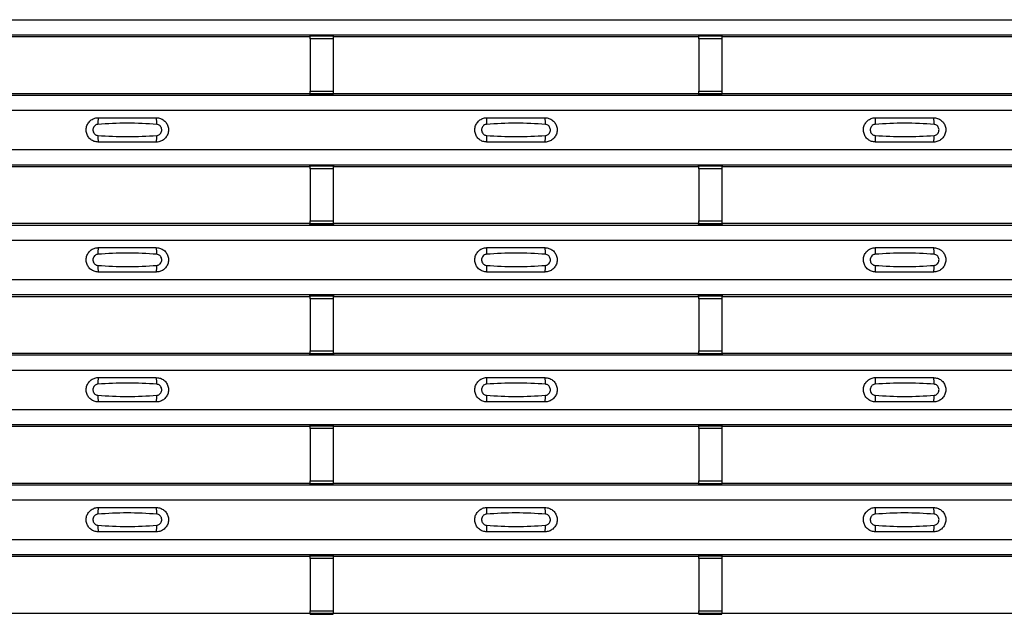
# Model space of a CAD drawing. Units: millimetres. Extents: x -10 to 1788, y 21 to 881.
# Drawn here: x 339 to 423, y 67 to 119 of the extents above; entities that cross this region are included whole.
import ezdxf

# ---------------------------------------------------------------- set-up
doc = ezdxf.new("R2010")
doc.units = ezdxf.units.MM
doc.layers.add('ARTICLE NUMBER', color=7, linetype='Continuous')

# ---------------------------------------------------------------- blocks, each defined once
blk = doc.blocks.new('1370166_001_Top_view')
for p, q in [((-295, 98.1), (295, 98.1)), ((-295, 96.8), (295, 96.8)), ((-295, 96.8), (295, 96.8)), ((-17.734, 96.743), (-17.725, 96.756)), ((-17.725, 96.756), (-17.425, 96.756)), ((-17.425, 96.755), (-17.433, 96.743)), ((-17.425, 96.756), (-17.425, 96.755)), ((-17.425, 96.756), (-17.425, 96.755)), ((-17.425, 96.755), (-17.425, 96.755)), ((-16.075, 96.756), (-15.775, 96.756)), ((-16.075, 96.755), (-16.075, 96.756)), ((-16.075, 96.755), (-16.075, 96.756)), ((-16.075, 96.755), (-16.075, 96.755)), ((-16.067, 96.743), (-16.075, 96.755)), ((-15.775, 96.756), (-15.766, 96.743)), ((15.766, 96.743), (15.775, 96.756)), ((15.775, 96.756), (16.075, 96.756)), ((16.075, 96.755), (16.067, 96.743)), ((16.075, 96.756), (16.075, 96.755)), ((16.075, 96.756), (16.075, 96.755)), ((16.075, 96.755), (16.075, 96.755)), ((17.425, 96.756), (17.725, 96.756)), ((17.425, 96.755), (17.425, 96.756)), ((17.425, 96.755), (17.425, 96.756)), ((17.425, 96.755), (17.425, 96.755)), ((17.433, 96.743), (17.425, 96.755)), ((17.725, 96.756), (17.734, 96.743)), ((-49.205, 96.65), (-17.795, 96.65)), ((-17.795, 96.65), (-17.75, 96.718)), ((-15.75, 96.743), (-17.75, 96.743)), ((-17.75, 96.742), (-17.75, 96.743)), ((-17.75, 96.742), (-17.75, 96.698)), ((-15.75, 96.742), (-17.75, 96.742)), ((-17.75, 96.698), (-15.75, 96.698)), ((-17.75, 96.448), (-17.75, 96.698)), ((-17.75, 96.448), (-17.75, 91.952)), ((-15.75, 96.448), (-17.75, 96.448)), ((-15.75, 96.743), (-15.75, 96.742)), ((-15.75, 96.742), (-15.75, 96.698)), ((-15.75, 96.718), (-15.705, 96.65)), ((-15.75, 96.698), (-15.75, 96.448)), ((-15.75, 96.448), (-15.75, 91.952)), ((-15.705, 96.65), (15.705, 96.65)), ((15.705, 96.65), (15.75, 96.718)), ((17.75, 96.743), (15.75, 96.743)), ((15.75, 96.742), (15.75, 96.743)), ((15.75, 96.742), (15.75, 96.698)), ((17.75, 96.742), (15.75, 96.742)), ((15.75, 96.698), (17.75, 96.698)), ((15.75, 96.448), (15.75, 96.698)), ((15.75, 96.448), (15.75, 91.952)), ((17.75, 96.448), (15.75, 96.448)), ((17.75, 96.743), (17.75, 96.742)), ((17.75, 96.742), (17.75, 96.698)), ((17.75, 96.718), (17.795, 96.65)), ((17.75, 96.698), (17.75, 96.448)), ((17.75, 96.448), (17.75, 91.952)), ((17.795, 96.65), (49.205, 96.65)), ((-49.205, 91.75), (-17.795, 91.75)), ((-17.75, 91.682), (-17.795, 91.75)), ((-17.75, 91.702), (-17.75, 91.952)), ((-17.75, 91.952), (-15.75, 91.952)), ((-15.75, 91.702), (-17.75, 91.702)), ((-17.75, 91.658), (-17.75, 91.702)), ((-15.75, 91.952), (-15.75, 91.702)), ((-15.705, 91.75), (-15.75, 91.682)), ((-15.75, 91.658), (-15.75, 91.702)), ((-15.705, 91.75), (15.705, 91.75)), ((15.75, 91.682), (15.705, 91.75)), ((15.75, 91.702), (15.75, 91.952)), ((15.75, 91.952), (17.75, 91.952)), ((17.75, 91.702), (15.75, 91.702)), ((15.75, 91.658), (15.75, 91.702)), ((17.75, 91.952), (17.75, 91.702)), ((17.795, 91.75), (17.75, 91.682)), ((17.75, 91.658), (17.75, 91.702)), ((17.795, 91.75), (49.205, 91.75)), ((-295, 91.6), (295, 91.6)), ((-295, 91.6), (295, 91.6)), ((-17.75, 91.657), (-17.75, 91.658)), ((-17.75, 91.658), (-15.75, 91.658)), ((-17.75, 91.657), (-15.75, 91.657)), ((-17.725, 91.644), (-17.734, 91.657)), ((-17.425, 91.644), (-17.725, 91.644)), ((-17.425, 91.645), (-17.425, 91.644)), ((-17.425, 91.644), (-17.425, 91.645)), ((-16.075, 91.644), (-16.075, 91.645)), ((-16.075, 91.645), (-16.075, 91.644)), ((-15.775, 91.644), (-16.075, 91.644)), ((-15.766, 91.657), (-15.775, 91.644)), ((-15.75, 91.658), (-15.75, 91.657)), ((15.75, 91.657), (15.75, 91.658)), ((15.75, 91.658), (17.75, 91.658)), ((15.75, 91.657), (17.75, 91.657)), ((15.775, 91.644), (15.766, 91.657)), ((16.075, 91.644), (15.775, 91.644)), ((16.075, 91.645), (16.075, 91.644)), ((16.075, 91.644), (16.075, 91.645)), ((17.425, 91.644), (17.425, 91.645)), ((17.425, 91.645), (17.425, 91.644)), ((17.725, 91.644), (17.425, 91.644)), ((17.734, 91.657), (17.725, 91.644)), ((17.75, 91.658), (17.75, 91.657)), ((-295, 90.3), (295, 90.3)), ((-295, 86.9), (295, 86.9)), ((-295, 85.6), (295, 85.6)), ((-295, 85.6), (295, 85.6)), ((-49.205, 85.45), (-17.795, 85.45)), ((-17.795, 85.45), (-17.75, 85.518)), ((-15.75, 85.543), (-17.75, 85.543)), ((-17.75, 85.542), (-17.75, 85.543)), ((-17.75, 85.542), (-17.75, 85.498)), ((-15.75, 85.542), (-17.75, 85.542)), ((-17.75, 85.498), (-15.75, 85.498)), ((-17.75, 85.248), (-17.75, 85.498)), ((-17.75, 85.248), (-17.75, 80.752)), ((-15.75, 85.248), (-17.75, 85.248)), ((-17.734, 85.543), (-17.725, 85.556)), ((-17.725, 85.556), (-17.425, 85.556)), ((-17.425, 85.555), (-17.433, 85.543)), ((-17.425, 85.556), (-17.425, 85.555)), ((-17.425, 85.556), (-17.425, 85.555)), ((-17.425, 85.555), (-17.425, 85.555)), ((-16.075, 85.556), (-15.775, 85.556)), ((-16.075, 85.555), (-16.075, 85.556)), ((-16.075, 85.555), (-16.075, 85.556)), ((-16.075, 85.555), (-16.075, 85.555)), ((-16.067, 85.543), (-16.075, 85.555)), ((-15.775, 85.556), (-15.766, 85.543)), ((-15.75, 85.543), (-15.75, 85.542)), ((-15.75, 85.542), (-15.75, 85.498)), ((-15.75, 85.518), (-15.705, 85.45)), ((-15.75, 85.498), (-15.75, 85.248)), ((-15.75, 85.248), (-15.75, 80.752)), ((-15.705, 85.45), (15.705, 85.45)), ((15.705, 85.45), (15.75, 85.518)), ((17.75, 85.543), (15.75, 85.543)), ((15.75, 85.542), (15.75, 85.543)), ((15.75, 85.542), (15.75, 85.498)), ((17.75, 85.542), (15.75, 85.542)), ((15.75, 85.498), (17.75, 85.498)), ((15.75, 85.248), (15.75, 85.498)), ((15.75, 85.248), (15.75, 80.752)), ((17.75, 85.248), (15.75, 85.248)), ((15.766, 85.543), (15.775, 85.556)), ((15.775, 85.556), (16.075, 85.556)), ((16.075, 85.555), (16.067, 85.543)), ((16.075, 85.556), (16.075, 85.555)), ((16.075, 85.556), (16.075, 85.555)), ((16.075, 85.555), (16.075, 85.555)), ((17.425, 85.556), (17.725, 85.556)), ((17.425, 85.555), (17.425, 85.556)), ((17.425, 85.555), (17.425, 85.556)), ((17.425, 85.555), (17.425, 85.555)), ((17.433, 85.543), (17.425, 85.555)), ((17.725, 85.556), (17.734, 85.543)), ((17.75, 85.543), (17.75, 85.542)), ((17.75, 85.542), (17.75, 85.498)), ((17.75, 85.518), (17.795, 85.45)), ((17.75, 85.498), (17.75, 85.248)), ((17.75, 85.248), (17.75, 80.752)), ((17.795, 85.45), (49.205, 85.45)), ((-17.75, 80.502), (-17.75, 80.752)), ((-17.75, 80.752), (-15.75, 80.752)), ((-15.75, 80.752), (-15.75, 80.502)), ((15.75, 80.502), (15.75, 80.752)), ((15.75, 80.752), (17.75, 80.752)), ((17.75, 80.752), (17.75, 80.502)), ((-295, 80.4), (295, 80.4)), ((-295, 80.4), (295, 80.4)), ((-49.205, 80.55), (-17.795, 80.55)), ((-17.75, 80.482), (-17.795, 80.55)), ((-15.75, 80.502), (-17.75, 80.502)), ((-17.75, 80.458), (-17.75, 80.502)), ((-17.75, 80.457), (-17.75, 80.458)), ((-17.75, 80.458), (-15.75, 80.458)), ((-17.75, 80.457), (-15.75, 80.457)), ((-17.725, 80.444), (-17.734, 80.457)), ((-17.425, 80.444), (-17.725, 80.444)), ((-17.425, 80.445), (-17.425, 80.444)), ((-17.425, 80.444), (-17.425, 80.445)), ((-16.075, 80.444), (-16.075, 80.445)), ((-16.075, 80.445), (-16.075, 80.444)), ((-15.775, 80.444), (-16.075, 80.444)), ((-15.766, 80.457), (-15.775, 80.444)), ((-15.705, 80.55), (-15.75, 80.482)), ((-15.75, 80.458), (-15.75, 80.502)), ((-15.75, 80.458), (-15.75, 80.457)), ((-15.705, 80.55), (15.705, 80.55)), ((15.75, 80.482), (15.705, 80.55)), ((17.75, 80.502), (15.75, 80.502)), ((15.75, 80.458), (15.75, 80.502)), ((15.75, 80.457), (15.75, 80.458)), ((15.75, 80.458), (17.75, 80.458)), ((15.75, 80.457), (17.75, 80.457)), ((15.775, 80.444), (15.766, 80.457)), ((16.075, 80.444), (15.775, 80.444)), ((16.075, 80.445), (16.075, 80.444)), ((16.075, 80.444), (16.075, 80.445)), ((17.425, 80.444), (17.425, 80.445)), ((17.425, 80.445), (17.425, 80.444)), ((17.725, 80.444), (17.425, 80.444)), ((17.734, 80.457), (17.725, 80.444)), ((17.795, 80.55), (17.75, 80.482)), ((17.75, 80.458), (17.75, 80.502)), ((17.75, 80.458), (17.75, 80.457)), ((17.795, 80.55), (49.205, 80.55)), ((-295, 79.1), (295, 79.1)), ((-295, 75.7), (295, 75.7)), ((-295, 74.4), (295, 74.4)), ((-295, 74.4), (295, 74.4)), ((-49.205, 74.25), (-17.795, 74.25)), ((-17.795, 74.25), (-17.75, 74.318)), ((-15.75, 74.343), (-17.75, 74.343)), ((-17.75, 74.342), (-17.75, 74.343)), ((-17.75, 74.342), (-17.75, 74.298)), ((-15.75, 74.342), (-17.75, 74.342)), ((-17.75, 74.298), (-15.75, 74.298)), ((-17.75, 74.048), (-17.75, 74.298)), ((-17.75, 74.048), (-17.75, 69.552)), ((-15.75, 74.048), (-17.75, 74.048)), ((-17.734, 74.343), (-17.725, 74.356)), ((-17.725, 74.356), (-17.425, 74.356)), ((-17.425, 74.355), (-17.433, 74.343)), ((-17.425, 74.356), (-17.425, 74.355)), ((-17.425, 74.356), (-17.425, 74.355)), ((-17.425, 74.355), (-17.425, 74.355)), ((-16.075, 74.356), (-15.775, 74.356)), ((-16.075, 74.355), (-16.075, 74.356)), ((-16.075, 74.355), (-16.075, 74.356)), ((-16.075, 74.355), (-16.075, 74.355)), ((-16.067, 74.343), (-16.075, 74.355)), ((-15.775, 74.356), (-15.766, 74.343)), ((-15.75, 74.343), (-15.75, 74.342)), ((-15.75, 74.342), (-15.75, 74.298)), ((-15.75, 74.318), (-15.705, 74.25)), ((-15.75, 74.298), (-15.75, 74.048)), ((-15.75, 74.048), (-15.75, 69.552)), ((-15.705, 74.25), (15.705, 74.25)), ((15.705, 74.25), (15.75, 74.318)), ((17.75, 74.343), (15.75, 74.343)), ((15.75, 74.342), (15.75, 74.343)), ((15.75, 74.342), (15.75, 74.298)), ((17.75, 74.342), (15.75, 74.342)), ((15.75, 74.298), (17.75, 74.298)), ((15.75, 74.048), (15.75, 74.298)), ((15.75, 74.048), (15.75, 69.552)), ((17.75, 74.048), (15.75, 74.048)), ((15.766, 74.343), (15.775, 74.356)), ((15.775, 74.356), (16.075, 74.356)), ((16.075, 74.355), (16.067, 74.343)), ((16.075, 74.356), (16.075, 74.355)), ((16.075, 74.356), (16.075, 74.355)), ((16.075, 74.355), (16.075, 74.355)), ((17.425, 74.356), (17.725, 74.356)), ((17.425, 74.355), (17.425, 74.356)), ((17.425, 74.355), (17.425, 74.356)), ((17.425, 74.355), (17.425, 74.355)), ((17.433, 74.343), (17.425, 74.355)), ((17.725, 74.356), (17.734, 74.343)), ((17.75, 74.343), (17.75, 74.342)), ((17.75, 74.342), (17.75, 74.298)), ((17.75, 74.318), (17.795, 74.25)), ((17.75, 74.298), (17.75, 74.048)), ((17.75, 74.048), (17.75, 69.552)), ((17.795, 74.25), (49.205, 74.25)), ((-295, 69.2), (295, 69.2)), ((-295, 69.2), (295, 69.2)), ((-49.205, 69.35), (-17.795, 69.35)), ((-17.75, 69.282), (-17.795, 69.35)), ((-17.75, 69.302), (-17.75, 69.552)), ((-17.75, 69.552), (-15.75, 69.552)), ((-15.75, 69.302), (-17.75, 69.302)), ((-17.75, 69.258), (-17.75, 69.302)), ((-17.75, 69.257), (-17.75, 69.258)), ((-17.75, 69.258), (-15.75, 69.258)), ((-17.75, 69.257), (-15.75, 69.257)), ((-17.725, 69.244), (-17.734, 69.257)), ((-17.425, 69.244), (-17.725, 69.244)), ((-17.425, 69.245), (-17.425, 69.244)), ((-17.425, 69.244), (-17.425, 69.245)), ((-16.075, 69.244), (-16.075, 69.245)), ((-16.075, 69.245), (-16.075, 69.244)), ((-15.775, 69.244), (-16.075, 69.244)), ((-15.766, 69.257), (-15.775, 69.244)), ((-15.75, 69.552), (-15.75, 69.302)), ((-15.705, 69.35), (-15.75, 69.282)), ((-15.75, 69.258), (-15.75, 69.302)), ((-15.75, 69.258), (-15.75, 69.257)), ((-15.705, 69.35), (15.705, 69.35)), ((15.75, 69.282), (15.705, 69.35)), ((15.75, 69.302), (15.75, 69.552)), ((15.75, 69.552), (17.75, 69.552)), ((17.75, 69.302), (15.75, 69.302)), ((15.75, 69.258), (15.75, 69.302)), ((15.75, 69.257), (15.75, 69.258)), ((15.75, 69.258), (17.75, 69.258)), ((15.75, 69.257), (17.75, 69.257)), ((15.775, 69.244), (15.766, 69.257)), ((16.075, 69.244), (15.775, 69.244)), ((16.075, 69.245), (16.075, 69.244)), ((16.075, 69.244), (16.075, 69.245)), ((17.425, 69.244), (17.425, 69.245)), ((17.425, 69.245), (17.425, 69.244)), ((17.725, 69.244), (17.425, 69.244)), ((17.734, 69.257), (17.725, 69.244)), ((17.75, 69.552), (17.75, 69.302)), ((17.795, 69.35), (17.75, 69.282)), ((17.75, 69.258), (17.75, 69.302)), ((17.75, 69.258), (17.75, 69.257)), ((17.795, 69.35), (49.205, 69.35)), ((-295, 67.9), (295, 67.9)), ((-295, 64.5), (295, 64.5)), ((-295, 63.2), (295, 63.2)), ((-295, 63.2), (295, 63.2)), ((-49.205, 63.05), (-17.795, 63.05)), ((-17.795, 63.05), (-17.75, 63.118)), ((-15.75, 63.143), (-17.75, 63.143)), ((-17.75, 63.142), (-17.75, 63.143)), ((-17.75, 63.142), (-17.75, 63.098)), ((-15.75, 63.142), (-17.75, 63.142)), ((-17.75, 63.098), (-15.75, 63.098)), ((-17.75, 62.848), (-17.75, 63.098)), ((-17.75, 62.848), (-17.75, 58.352)), ((-15.75, 62.848), (-17.75, 62.848)), ((-17.734, 63.143), (-17.725, 63.156)), ((-17.725, 63.156), (-17.425, 63.156)), ((-17.425, 63.155), (-17.433, 63.143)), ((-17.425, 63.156), (-17.425, 63.155)), ((-17.425, 63.156), (-17.425, 63.155)), ((-17.425, 63.155), (-17.425, 63.155)), ((-16.075, 63.156), (-15.775, 63.156)), ((-16.075, 63.155), (-16.075, 63.156)), ((-16.075, 63.155), (-16.075, 63.156)), ((-16.075, 63.155), (-16.075, 63.155)), ((-16.067, 63.143), (-16.075, 63.155)), ((-15.775, 63.156), (-15.766, 63.143)), ((-15.75, 63.143), (-15.75, 63.142)), ((-15.75, 63.142), (-15.75, 63.098)), ((-15.75, 63.118), (-15.705, 63.05)), ((-15.75, 63.098), (-15.75, 62.848)), ((-15.75, 62.848), (-15.75, 58.352)), ((-15.705, 63.05), (15.705, 63.05)), ((15.705, 63.05), (15.75, 63.118)), ((17.75, 63.143), (15.75, 63.143)), ((15.75, 63.142), (15.75, 63.143)), ((15.75, 63.142), (15.75, 63.098)), ((17.75, 63.142), (15.75, 63.142)), ((15.75, 63.098), (17.75, 63.098)), ((15.75, 62.848), (15.75, 63.098)), ((15.75, 62.848), (15.75, 58.352)), ((17.75, 62.848), (15.75, 62.848)), ((15.766, 63.143), (15.775, 63.156)), ((15.775, 63.156), (16.075, 63.156)), ((16.075, 63.155), (16.067, 63.143)), ((16.075, 63.156), (16.075, 63.155)), ((16.075, 63.156), (16.075, 63.155)), ((16.075, 63.155), (16.075, 63.155)), ((17.425, 63.156), (17.725, 63.156)), ((17.425, 63.155), (17.425, 63.156)), ((17.425, 63.155), (17.425, 63.156)), ((17.425, 63.155), (17.425, 63.155)), ((17.433, 63.143), (17.425, 63.155)), ((17.725, 63.156), (17.734, 63.143)), ((17.75, 63.143), (17.75, 63.142)), ((17.75, 63.142), (17.75, 63.098)), ((17.75, 63.118), (17.795, 63.05)), ((17.75, 63.098), (17.75, 62.848)), ((17.75, 62.848), (17.75, 58.352)), ((17.795, 63.05), (49.205, 63.05)), ((-295, 58), (295, 58)), ((-295, 58), (295, 58)), ((-49.205, 58.15), (-17.795, 58.15)), ((-17.75, 58.082), (-17.795, 58.15)), ((-17.75, 58.102), (-17.75, 58.352)), ((-17.75, 58.352), (-15.75, 58.352)), ((-15.75, 58.102), (-17.75, 58.102)), ((-17.75, 58.058), (-17.75, 58.102)), ((-17.75, 58.057), (-17.75, 58.058)), ((-17.75, 58.058), (-15.75, 58.058)), ((-17.75, 58.057), (-15.75, 58.057)), ((-17.725, 58.044), (-17.734, 58.057)), ((-17.425, 58.044), (-17.725, 58.044)), ((-17.425, 58.045), (-17.425, 58.044)), ((-17.425, 58.044), (-17.425, 58.045)), ((-16.075, 58.044), (-16.075, 58.045)), ((-16.075, 58.045), (-16.075, 58.044)), ((-15.775, 58.044), (-16.075, 58.044)), ((-15.766, 58.057), (-15.775, 58.044)), ((-15.75, 58.352), (-15.75, 58.102)), ((-15.705, 58.15), (-15.75, 58.082)), ((-15.75, 58.058), (-15.75, 58.102)), ((-15.75, 58.058), (-15.75, 58.057)), ((-15.705, 58.15), (15.705, 58.15)), ((15.75, 58.082), (15.705, 58.15)), ((15.75, 58.102), (15.75, 58.352)), ((15.75, 58.352), (17.75, 58.352)), ((17.75, 58.102), (15.75, 58.102)), ((15.75, 58.058), (15.75, 58.102)), ((15.75, 58.057), (15.75, 58.058)), ((15.75, 58.058), (17.75, 58.058)), ((15.75, 58.057), (17.75, 58.057)), ((15.775, 58.044), (15.766, 58.057)), ((16.075, 58.044), (15.775, 58.044)), ((16.075, 58.045), (16.075, 58.044)), ((16.075, 58.044), (16.075, 58.045)), ((17.425, 58.044), (17.425, 58.045)), ((17.425, 58.045), (17.425, 58.044)), ((17.725, 58.044), (17.425, 58.044)), ((17.734, 58.057), (17.725, 58.044)), ((17.75, 58.352), (17.75, 58.102)), ((17.795, 58.15), (17.75, 58.082)), ((17.75, 58.058), (17.75, 58.102)), ((17.75, 58.058), (17.75, 58.057)), ((17.795, 58.15), (49.205, 58.15)), ((-295, 56.7), (295, 56.7)), ((-295, 53.3), (295, 53.3)), ((-295, 52), (295, 52)), ((-295, 52), (295, 52)), ((-49.205, 51.85), (-17.795, 51.85)), ((-17.795, 51.85), (-17.75, 51.918)), ((-15.75, 51.943), (-17.75, 51.943)), ((-17.75, 51.942), (-17.75, 51.943)), ((-17.75, 51.942), (-17.75, 51.898)), ((-15.75, 51.942), (-17.75, 51.942)), ((-17.75, 51.898), (-15.75, 51.898)), ((-17.75, 51.648), (-17.75, 51.898)), ((-17.734, 51.943), (-17.725, 51.956)), ((-17.725, 51.956), (-17.425, 51.956)), ((-17.425, 51.955), (-17.433, 51.943)), ((-17.425, 51.956), (-17.425, 51.955)), ((-17.425, 51.956), (-17.425, 51.955)), ((-17.425, 51.955), (-17.425, 51.955)), ((-16.075, 51.956), (-15.775, 51.956)), ((-16.075, 51.955), (-16.075, 51.956)), ((-16.075, 51.955), (-16.075, 51.956)), ((-16.075, 51.955), (-16.075, 51.955)), ((-16.067, 51.943), (-16.075, 51.955)), ((-15.775, 51.956), (-15.766, 51.943)), ((-15.75, 51.943), (-15.75, 51.942)), ((-15.75, 51.942), (-15.75, 51.898)), ((-15.75, 51.918), (-15.705, 51.85)), ((-15.75, 51.898), (-15.75, 51.648)), ((-15.705, 51.85), (15.705, 51.85)), ((15.705, 51.85), (15.75, 51.918)), ((17.75, 51.943), (15.75, 51.943)), ((15.75, 51.942), (15.75, 51.943)), ((15.75, 51.942), (15.75, 51.898)), ((17.75, 51.942), (15.75, 51.942)), ((15.75, 51.898), (17.75, 51.898)), ((15.75, 51.648), (15.75, 51.898)), ((15.766, 51.943), (15.775, 51.956)), ((15.775, 51.956), (16.075, 51.956)), ((16.075, 51.955), (16.067, 51.943)), ((16.075, 51.956), (16.075, 51.955)), ((16.075, 51.956), (16.075, 51.955)), ((16.075, 51.955), (16.075, 51.955)), ((17.425, 51.956), (17.725, 51.956)), ((17.425, 51.955), (17.425, 51.956)), ((17.425, 51.955), (17.425, 51.956)), ((17.425, 51.955), (17.425, 51.955)), ((17.433, 51.943), (17.425, 51.955)), ((17.725, 51.956), (17.734, 51.943)), ((17.75, 51.943), (17.75, 51.942)), ((17.75, 51.942), (17.75, 51.898)), ((17.75, 51.918), (17.795, 51.85)), ((17.75, 51.898), (17.75, 51.648)), ((17.795, 51.85), (49.205, 51.85)), ((-17.75, 51.648), (-17.75, 47.152)), ((-15.75, 51.648), (-17.75, 51.648)), ((-15.75, 51.648), (-15.75, 47.152)), ((15.75, 51.648), (15.75, 47.152)), ((17.75, 51.648), (15.75, 51.648)), ((17.75, 51.648), (17.75, 47.152)), ((-49.205, 46.95), (-17.795, 46.95)), ((-17.75, 46.882), (-17.795, 46.95)), ((-17.75, 46.902), (-17.75, 47.152)), ((-17.75, 47.152), (-15.75, 47.152)), ((-15.75, 46.902), (-17.75, 46.902)), ((-17.75, 46.858), (-17.75, 46.902)), ((-17.75, 46.857), (-17.75, 46.858)), ((-17.75, 46.858), (-15.75, 46.858)), ((-17.75, 46.857), (-15.75, 46.857)), ((-17.725, 46.844), (-17.734, 46.857)), ((-17.425, 46.844), (-17.725, 46.844)), ((-17.425, 46.845), (-17.425, 46.844)), ((-17.425, 46.844), (-17.425, 46.845)), ((-16.075, 46.844), (-16.075, 46.845)), ((-16.075, 46.845), (-16.075, 46.844)), ((-15.775, 46.844), (-16.075, 46.844)), ((-15.766, 46.857), (-15.775, 46.844)), ((-15.75, 47.152), (-15.75, 46.902)), ((-15.705, 46.95), (-15.75, 46.882)), ((-15.75, 46.858), (-15.75, 46.902)), ((-15.75, 46.858), (-15.75, 46.857)), ((-15.705, 46.95), (15.705, 46.95)), ((15.75, 46.882), (15.705, 46.95)), ((15.75, 46.902), (15.75, 47.152)), ((15.75, 47.152), (17.75, 47.152)), ((17.75, 46.902), (15.75, 46.902)), ((15.75, 46.858), (15.75, 46.902)), ((15.75, 46.857), (15.75, 46.858)), ((15.75, 46.858), (17.75, 46.858)), ((15.75, 46.857), (17.75, 46.857)), ((15.775, 46.844), (15.766, 46.857)), ((16.075, 46.844), (15.775, 46.844)), ((16.075, 46.845), (16.075, 46.844)), ((16.075, 46.844), (16.075, 46.845)), ((17.425, 46.844), (17.425, 46.845)), ((17.425, 46.845), (17.425, 46.844)), ((17.725, 46.844), (17.425, 46.844)), ((17.734, 46.857), (17.725, 46.844)), ((17.75, 47.152), (17.75, 46.902)), ((17.795, 46.95), (17.75, 46.882)), ((17.75, 46.858), (17.75, 46.902)), ((17.75, 46.858), (17.75, 46.857)), ((17.795, 46.95), (49.205, 46.95))]:
    blk.add_line(p, q)
for centre, start, end in [((-34.103, 89.209), 166.9074, 183.85291), ((-32.897, 89.209), 356.14683, 13.09364), ((-0.603, 89.209), 166.9074, 183.85291), ((0.603, 89.209), 356.14683, 13.09364), ((32.897, 89.209), 166.9074, 183.85291), ((34.103, 89.209), 356.14683, 13.09364), ((-34.103, 87.991), 176.14718, 193.09236), ((-32.897, 87.991), 346.90652, 3.8531), ((-0.603, 87.991), 176.14718, 193.09236), ((0.603, 87.991), 346.90652, 3.8531), ((32.897, 87.991), 176.14718, 193.09236), ((34.103, 87.991), 346.90652, 3.8531), ((-34.103, 78.009), 166.9074, 183.85291), ((-32.897, 78.009), 356.14683, 13.09364), ((-0.603, 78.009), 166.9074, 183.85291), ((0.603, 78.009), 356.14683, 13.09364), ((32.897, 78.009), 166.9074, 183.85291), ((34.103, 78.009), 356.14683, 13.09364), ((-34.103, 76.791), 176.14718, 193.09236), ((-32.897, 76.791), 346.90652, 3.8531), ((-0.603, 76.791), 176.14718, 193.09236), ((0.603, 76.791), 346.90652, 3.8531), ((32.897, 76.791), 176.14718, 193.09236), ((34.103, 76.791), 346.90652, 3.8531), ((-34.103, 66.809), 166.9074, 183.85291), ((-32.897, 66.809), 356.14683, 13.09364), ((-0.603, 66.809), 166.9074, 183.85291), ((0.603, 66.809), 356.14683, 13.09364), ((32.897, 66.809), 166.9074, 183.85291), ((34.103, 66.809), 356.14683, 13.09364), ((-34.103, 65.591), 176.14718, 193.09236), ((-32.897, 65.591), 346.90652, 3.8531), ((-0.603, 65.591), 176.14718, 193.09236), ((0.603, 65.591), 346.90652, 3.8531), ((32.897, 65.591), 176.14718, 193.09236), ((34.103, 65.591), 346.90652, 3.8531), ((-34.103, 55.609), 166.9074, 183.85291), ((-32.897, 55.609), 356.14683, 13.09364), ((-0.603, 55.609), 166.9074, 183.85291), ((0.603, 55.609), 356.14683, 13.09364), ((32.897, 55.609), 166.9074, 183.85291), ((34.103, 55.609), 356.14683, 13.09364), ((-34.103, 54.391), 176.14718, 193.09236), ((-32.897, 54.391), 346.90652, 3.8531), ((-0.603, 54.391), 176.14718, 193.09236), ((0.603, 54.391), 346.90652, 3.8531), ((32.897, 54.391), 176.14718, 193.09236), ((34.103, 54.391), 346.90652, 3.8531)]:
    blk.add_arc(centre, 1.948, start, end)
for points, knots in [([(-36, 87.55), (-36.118, 87.562), (-36.353, 87.585), (-36.667, 87.765), (-36.906, 88.03), (-37.043, 88.362), (-37.063, 88.721), (-36.963, 89.066), (-36.755, 89.359), (-36.462, 89.565), (-36.194, 89.643), (-36.038, 89.649), (-36, 89.65)], [0, 0, 0, 0, 0.10701, 0.2141271, 0.3212851, 0.4285842, 0.5359451, 0.6433087, 0.7506731, 0.8579939, 0.9651215, 1, 1, 1, 1]), ([(-30.954, 89.078), (-31.805, 89.13), (-33.502, 89.235), (-35.2, 89.13), (-36.046, 89.078)], [0, 0, 0, 0, 0.501404, 1, 1, 1, 1]), ([(-36, 89.65), (-35.169, 89.65), (-33.502, 89.65), (-31.836, 89.65), (-31, 89.65)], [0, 0, 0, 0, 0.4986, 1, 1, 1, 1]), ([(-31, 89.65), (-30.882, 89.638), (-30.647, 89.615), (-30.333, 89.435), (-30.094, 89.17), (-29.957, 88.838), (-29.937, 88.479), (-30.037, 88.134), (-30.245, 87.841), (-30.538, 87.635), (-30.806, 87.557), (-30.962, 87.551), (-31, 87.55)], [0, 0, 0, 0, 0.1070101, 0.2141273, 0.3212853, 0.4285845, 0.5359454, 0.643309, 0.7506734, 0.8579941, 0.9651217, 1, 1, 1, 1]), ([(-2.5, 87.55), (-2.618, 87.562), (-2.853, 87.585), (-3.167, 87.765), (-3.406, 88.03), (-3.543, 88.362), (-3.563, 88.721), (-3.463, 89.066), (-3.255, 89.359), (-2.962, 89.565), (-2.694, 89.643), (-2.538, 89.649), (-2.5, 89.65)], [0, 0, 0, 0, 0.10701, 0.2141271, 0.3212851, 0.4285842, 0.5359451, 0.6433087, 0.7506731, 0.8579939, 0.9651215, 1, 1, 1, 1]), ([(2.546, 89.078), (1.695, 89.13), (-0.002, 89.235), (-1.7, 89.13), (-2.546, 89.078)], [0, 0, 0, 0, 0.5014041, 1, 1, 1, 1]), ([(-2.5, 89.65), (-1.669, 89.65), (-0.002, 89.65), (1.664, 89.65), (2.5, 89.65)], [0, 0, 0, 0, 0.4986, 1, 1, 1, 1]), ([(2.5, 89.65), (2.618, 89.638), (2.853, 89.615), (3.167, 89.435), (3.406, 89.17), (3.543, 88.838), (3.563, 88.479), (3.463, 88.134), (3.255, 87.841), (2.962, 87.635), (2.694, 87.557), (2.538, 87.551), (2.5, 87.55)], [0, 0, 0, 0, 0.10701, 0.214127, 0.321285, 0.428584, 0.535945, 0.643309, 0.750673, 0.857994, 0.965122, 1, 1, 1, 1]), ([(31, 87.55), (30.882, 87.562), (30.647, 87.585), (30.333, 87.765), (30.094, 88.03), (29.957, 88.362), (29.937, 88.721), (30.037, 89.066), (30.245, 89.359), (30.538, 89.565), (30.806, 89.643), (30.962, 89.649), (31, 89.65)], [0, 0, 0, 0, 0.10701, 0.214127, 0.321285, 0.428584, 0.535945, 0.643309, 0.750673, 0.857994, 0.965121, 1, 1, 1, 1]), ([(36.046, 89.078), (35.195, 89.13), (33.498, 89.235), (31.8, 89.13), (30.954, 89.078)], [0, 0, 0, 0, 0.501404, 1, 1, 1, 1]), ([(31, 89.65), (31.831, 89.65), (33.498, 89.65), (35.164, 89.65), (36, 89.65)], [0, 0, 0, 0, 0.4986, 1, 1, 1, 1]), ([(36, 89.65), (36.118, 89.638), (36.353, 89.615), (36.667, 89.435), (36.906, 89.17), (37.043, 88.838), (37.063, 88.479), (36.963, 88.134), (36.755, 87.841), (36.462, 87.635), (36.194, 87.557), (36.038, 87.551), (36, 87.55)], [0, 0, 0, 0, 0.10701, 0.214127, 0.321285, 0.428584, 0.535945, 0.643309, 0.750673, 0.857994, 0.965122, 1, 1, 1, 1]), ([(-36.046, 89.078), (-36.061, 89.076), (-36.123, 89.071), (-36.229, 89.03), (-36.346, 88.937), (-36.43, 88.806), (-36.471, 88.653), (-36.462, 88.495), (-36.407, 88.348), (-36.311, 88.229), (-36.187, 88.146), (-36.092, 88.13), (-36.046, 88.122)], [0, 0, 0, 0, 0.0321121, 0.1335936, 0.2396837, 0.3496917, 0.462127, 0.5751731, 0.6869373, 0.7955905, 0.90006, 1, 1, 1, 1]), ([(-30.954, 88.122), (-30.939, 88.124), (-30.877, 88.129), (-30.771, 88.17), (-30.654, 88.263), (-30.57, 88.394), (-30.529, 88.546), (-30.538, 88.705), (-30.593, 88.852), (-30.689, 88.971), (-30.813, 89.054), (-30.908, 89.07), (-30.954, 89.078)], [0, 0, 0, 0, 0.032112, 0.133595, 0.239686, 0.349694, 0.462129, 0.575174, 0.686936, 0.79559, 0.90006, 1, 1, 1, 1]), ([(-2.546, 89.078), (-2.561, 89.076), (-2.623, 89.071), (-2.729, 89.03), (-2.846, 88.937), (-2.93, 88.806), (-2.971, 88.653), (-2.962, 88.495), (-2.907, 88.348), (-2.811, 88.229), (-2.687, 88.146), (-2.592, 88.13), (-2.546, 88.122)], [0, 0, 0, 0, 0.032112, 0.133594, 0.239684, 0.349692, 0.462127, 0.575173, 0.686937, 0.79559, 0.90006, 1, 1, 1, 1]), ([(2.546, 88.122), (2.561, 88.124), (2.623, 88.129), (2.729, 88.17), (2.846, 88.263), (2.93, 88.394), (2.971, 88.546), (2.962, 88.705), (2.907, 88.852), (2.811, 88.971), (2.687, 89.054), (2.592, 89.07), (2.546, 89.078)], [0, 0, 0, 0, 0.032112, 0.133595, 0.239686, 0.349694, 0.462129, 0.575174, 0.686936, 0.79559, 0.90006, 1, 1, 1, 1]), ([(30.954, 89.078), (30.939, 89.076), (30.877, 89.071), (30.771, 89.03), (30.654, 88.937), (30.57, 88.806), (30.529, 88.653), (30.538, 88.495), (30.593, 88.348), (30.689, 88.229), (30.813, 88.146), (30.908, 88.13), (30.954, 88.122)], [0, 0, 0, 0, 0.032112, 0.133594, 0.239684, 0.349692, 0.462127, 0.575173, 0.686937, 0.79559, 0.90006, 1, 1, 1, 1]), ([(36.046, 88.122), (36.061, 88.124), (36.123, 88.129), (36.229, 88.17), (36.346, 88.263), (36.43, 88.394), (36.471, 88.546), (36.462, 88.705), (36.407, 88.852), (36.311, 88.971), (36.187, 89.054), (36.092, 89.07), (36.046, 89.078)], [0, 0, 0, 0, 0.032112, 0.133595, 0.239686, 0.349694, 0.462129, 0.575174, 0.686936, 0.79559, 0.90006, 1, 1, 1, 1]), ([(-36.046, 88.122), (-35.195, 88.07), (-33.498, 87.965), (-31.8, 88.07), (-30.954, 88.122)], [0, 0, 0, 0, 0.501402, 1, 1, 1, 1]), ([(-31, 87.55), (-31.831, 87.55), (-33.498, 87.55), (-35.164, 87.55), (-36, 87.55)], [0, 0, 0, 0, 0.4985997, 1, 1, 1, 1]), ([(-2.546, 88.122), (-1.695, 88.07), (0.002, 87.965), (1.7, 88.07), (2.546, 88.122)], [0, 0, 0, 0, 0.501402, 1, 1, 1, 1]), ([(2.5, 87.55), (1.669, 87.55), (0.002, 87.55), (-1.664, 87.55), (-2.5, 87.55)], [0, 0, 0, 0, 0.4986, 1, 1, 1, 1]), ([(30.954, 88.122), (31.805, 88.07), (33.502, 87.965), (35.2, 88.07), (36.046, 88.122)], [0, 0, 0, 0, 0.5014018, 1, 1, 1, 1]), ([(36, 87.55), (35.169, 87.55), (33.502, 87.55), (31.836, 87.55), (31, 87.55)], [0, 0, 0, 0, 0.4986, 1, 1, 1, 1]), ([(-36, 76.35), (-36.118, 76.362), (-36.353, 76.385), (-36.667, 76.565), (-36.906, 76.83), (-37.043, 77.162), (-37.063, 77.521), (-36.963, 77.866), (-36.755, 78.159), (-36.462, 78.365), (-36.194, 78.443), (-36.038, 78.449), (-36, 78.45)], [0, 0, 0, 0, 0.10701, 0.2141271, 0.3212851, 0.4285842, 0.5359451, 0.6433087, 0.7506731, 0.8579939, 0.9651215, 1, 1, 1, 1]), ([(-36, 78.45), (-35.169, 78.45), (-33.502, 78.45), (-31.836, 78.45), (-31, 78.45)], [0, 0, 0, 0, 0.4986, 1, 1, 1, 1]), ([(-31, 78.45), (-30.882, 78.438), (-30.647, 78.415), (-30.333, 78.235), (-30.094, 77.97), (-29.957, 77.638), (-29.937, 77.279), (-30.037, 76.934), (-30.245, 76.641), (-30.538, 76.435), (-30.806, 76.357), (-30.962, 76.351), (-31, 76.35)], [0, 0, 0, 0, 0.1070101, 0.2141273, 0.3212853, 0.4285845, 0.5359454, 0.643309, 0.7506734, 0.8579941, 0.9651217, 1, 1, 1, 1]), ([(-2.5, 76.35), (-2.618, 76.362), (-2.853, 76.385), (-3.167, 76.565), (-3.406, 76.83), (-3.543, 77.162), (-3.563, 77.521), (-3.463, 77.866), (-3.255, 78.159), (-2.962, 78.365), (-2.694, 78.443), (-2.538, 78.449), (-2.5, 78.45)], [0, 0, 0, 0, 0.10701, 0.2141271, 0.3212851, 0.4285842, 0.5359451, 0.6433087, 0.7506731, 0.8579939, 0.9651215, 1, 1, 1, 1]), ([(-2.5, 78.45), (-1.669, 78.45), (-0.002, 78.45), (1.664, 78.45), (2.5, 78.45)], [0, 0, 0, 0, 0.4986, 1, 1, 1, 1]), ([(2.5, 78.45), (2.618, 78.438), (2.853, 78.415), (3.167, 78.235), (3.406, 77.97), (3.543, 77.638), (3.563, 77.279), (3.463, 76.934), (3.255, 76.641), (2.962, 76.435), (2.694, 76.357), (2.538, 76.351), (2.5, 76.35)], [0, 0, 0, 0, 0.10701, 0.214127, 0.321285, 0.428584, 0.535945, 0.643309, 0.750673, 0.857994, 0.965122, 1, 1, 1, 1]), ([(31, 76.35), (30.882, 76.362), (30.647, 76.385), (30.333, 76.565), (30.094, 76.83), (29.957, 77.162), (29.937, 77.521), (30.037, 77.866), (30.245, 78.159), (30.538, 78.365), (30.806, 78.443), (30.962, 78.449), (31, 78.45)], [0, 0, 0, 0, 0.10701, 0.214127, 0.321285, 0.428584, 0.535945, 0.643309, 0.750673, 0.857994, 0.965121, 1, 1, 1, 1]), ([(31, 78.45), (31.831, 78.45), (33.498, 78.45), (35.164, 78.45), (36, 78.45)], [0, 0, 0, 0, 0.4986, 1, 1, 1, 1]), ([(36, 78.45), (36.118, 78.438), (36.353, 78.415), (36.667, 78.235), (36.906, 77.97), (37.043, 77.638), (37.063, 77.279), (36.963, 76.934), (36.755, 76.641), (36.462, 76.435), (36.194, 76.357), (36.038, 76.351), (36, 76.35)], [0, 0, 0, 0, 0.10701, 0.214127, 0.321285, 0.428584, 0.535945, 0.643309, 0.750673, 0.857994, 0.965122, 1, 1, 1, 1]), ([(-36.046, 77.878), (-36.061, 77.876), (-36.123, 77.871), (-36.229, 77.83), (-36.346, 77.737), (-36.43, 77.606), (-36.471, 77.453), (-36.462, 77.295), (-36.407, 77.148), (-36.311, 77.029), (-36.187, 76.946), (-36.092, 76.93), (-36.046, 76.922)], [0, 0, 0, 0, 0.0321121, 0.1335936, 0.2396837, 0.3496917, 0.462127, 0.5751731, 0.6869373, 0.7955905, 0.90006, 1, 1, 1, 1]), ([(-30.954, 77.878), (-31.805, 77.93), (-33.502, 78.035), (-35.2, 77.93), (-36.046, 77.878)], [0, 0, 0, 0, 0.501404, 1, 1, 1, 1]), ([(-30.954, 76.922), (-30.939, 76.924), (-30.877, 76.929), (-30.771, 76.97), (-30.654, 77.063), (-30.57, 77.194), (-30.529, 77.346), (-30.538, 77.505), (-30.593, 77.652), (-30.689, 77.771), (-30.813, 77.854), (-30.908, 77.87), (-30.954, 77.878)], [0, 0, 0, 0, 0.032112, 0.133595, 0.239686, 0.349694, 0.462129, 0.575174, 0.686936, 0.79559, 0.90006, 1, 1, 1, 1]), ([(-2.546, 77.878), (-2.561, 77.876), (-2.623, 77.871), (-2.729, 77.83), (-2.846, 77.737), (-2.93, 77.606), (-2.971, 77.453), (-2.962, 77.295), (-2.907, 77.148), (-2.811, 77.029), (-2.687, 76.946), (-2.592, 76.93), (-2.546, 76.922)], [0, 0, 0, 0, 0.032112, 0.133594, 0.239684, 0.349692, 0.462127, 0.575173, 0.686937, 0.79559, 0.90006, 1, 1, 1, 1]), ([(2.546, 77.878), (1.695, 77.93), (-0.002, 78.035), (-1.7, 77.93), (-2.546, 77.878)], [0, 0, 0, 0, 0.5014041, 1, 1, 1, 1]), ([(2.546, 76.922), (2.561, 76.924), (2.623, 76.929), (2.729, 76.97), (2.846, 77.063), (2.93, 77.194), (2.971, 77.346), (2.962, 77.505), (2.907, 77.652), (2.811, 77.771), (2.687, 77.854), (2.592, 77.87), (2.546, 77.878)], [0, 0, 0, 0, 0.032112, 0.133595, 0.239686, 0.349694, 0.462129, 0.575174, 0.686936, 0.79559, 0.90006, 1, 1, 1, 1]), ([(30.954, 77.878), (30.939, 77.876), (30.877, 77.871), (30.771, 77.83), (30.654, 77.737), (30.57, 77.606), (30.529, 77.453), (30.538, 77.295), (30.593, 77.148), (30.689, 77.029), (30.813, 76.946), (30.908, 76.93), (30.954, 76.922)], [0, 0, 0, 0, 0.032112, 0.133594, 0.239684, 0.349692, 0.462127, 0.575173, 0.686937, 0.79559, 0.90006, 1, 1, 1, 1]), ([(36.046, 77.878), (35.195, 77.93), (33.498, 78.035), (31.8, 77.93), (30.954, 77.878)], [0, 0, 0, 0, 0.501404, 1, 1, 1, 1]), ([(36.046, 76.922), (36.061, 76.924), (36.123, 76.929), (36.229, 76.97), (36.346, 77.063), (36.43, 77.194), (36.471, 77.346), (36.462, 77.505), (36.407, 77.652), (36.311, 77.771), (36.187, 77.854), (36.092, 77.87), (36.046, 77.878)], [0, 0, 0, 0, 0.032112, 0.133595, 0.239686, 0.349694, 0.462129, 0.575174, 0.686936, 0.79559, 0.90006, 1, 1, 1, 1]), ([(-36.046, 76.922), (-35.195, 76.87), (-33.498, 76.765), (-31.8, 76.87), (-30.954, 76.922)], [0, 0, 0, 0, 0.501402, 1, 1, 1, 1]), ([(-2.546, 76.922), (-1.695, 76.87), (0.002, 76.765), (1.7, 76.87), (2.546, 76.922)], [0, 0, 0, 0, 0.501402, 1, 1, 1, 1]), ([(30.954, 76.922), (31.805, 76.87), (33.502, 76.765), (35.2, 76.87), (36.046, 76.922)], [0, 0, 0, 0, 0.5014018, 1, 1, 1, 1]), ([(-31, 76.35), (-31.831, 76.35), (-33.498, 76.35), (-35.164, 76.35), (-36, 76.35)], [0, 0, 0, 0, 0.4985997, 1, 1, 1, 1]), ([(2.5, 76.35), (1.669, 76.35), (0.002, 76.35), (-1.664, 76.35), (-2.5, 76.35)], [0, 0, 0, 0, 0.4986, 1, 1, 1, 1]), ([(36, 76.35), (35.169, 76.35), (33.502, 76.35), (31.836, 76.35), (31, 76.35)], [0, 0, 0, 0, 0.4986, 1, 1, 1, 1]), ([(-36, 65.15), (-36.118, 65.162), (-36.353, 65.185), (-36.667, 65.365), (-36.906, 65.63), (-37.043, 65.962), (-37.063, 66.321), (-36.963, 66.666), (-36.755, 66.959), (-36.462, 67.165), (-36.194, 67.243), (-36.038, 67.249), (-36, 67.25)], [0, 0, 0, 0, 0.10701, 0.214127, 0.321285, 0.428584, 0.535945, 0.643309, 0.750673, 0.857994, 0.965121, 1, 1, 1, 1]), ([(-36, 67.25), (-35.169, 67.25), (-33.502, 67.25), (-31.836, 67.25), (-31, 67.25)], [0, 0, 0, 0, 0.4986, 1, 1, 1, 1]), ([(-31, 67.25), (-30.882, 67.238), (-30.647, 67.215), (-30.333, 67.035), (-30.094, 66.77), (-29.957, 66.438), (-29.937, 66.079), (-30.037, 65.734), (-30.245, 65.441), (-30.538, 65.235), (-30.806, 65.157), (-30.962, 65.151), (-31, 65.15)], [0, 0, 0, 0, 0.10701, 0.214127, 0.321285, 0.428584, 0.535945, 0.643309, 0.750673, 0.857994, 0.965122, 1, 1, 1, 1]), ([(-2.5, 65.15), (-2.618, 65.162), (-2.853, 65.185), (-3.167, 65.365), (-3.406, 65.63), (-3.543, 65.962), (-3.563, 66.321), (-3.463, 66.666), (-3.255, 66.959), (-2.962, 67.165), (-2.694, 67.243), (-2.538, 67.249), (-2.5, 67.25)], [0, 0, 0, 0, 0.10701, 0.214127, 0.321285, 0.428584, 0.535945, 0.643309, 0.750673, 0.857994, 0.965121, 1, 1, 1, 1]), ([(-2.5, 67.25), (-1.669, 67.25), (-0.002, 67.25), (1.664, 67.25), (2.5, 67.25)], [0, 0, 0, 0, 0.4986, 1, 1, 1, 1]), ([(2.5, 67.25), (2.618, 67.238), (2.853, 67.215), (3.167, 67.035), (3.406, 66.77), (3.543, 66.438), (3.563, 66.079), (3.463, 65.734), (3.255, 65.441), (2.962, 65.235), (2.694, 65.157), (2.538, 65.151), (2.5, 65.15)], [0, 0, 0, 0, 0.10701, 0.214127, 0.321285, 0.428584, 0.535945, 0.643309, 0.750673, 0.857994, 0.965122, 1, 1, 1, 1]), ([(31, 65.15), (30.882, 65.162), (30.647, 65.185), (30.333, 65.365), (30.094, 65.63), (29.957, 65.962), (29.937, 66.321), (30.037, 66.666), (30.245, 66.959), (30.538, 67.165), (30.806, 67.243), (30.962, 67.249), (31, 67.25)], [0, 0, 0, 0, 0.10701, 0.214127, 0.321285, 0.428584, 0.535945, 0.643309, 0.750673, 0.857994, 0.965121, 1, 1, 1, 1]), ([(31, 67.25), (31.831, 67.25), (33.498, 67.25), (35.164, 67.25), (36, 67.25)], [0, 0, 0, 0, 0.4986, 1, 1, 1, 1]), ([(36, 67.25), (36.118, 67.238), (36.353, 67.215), (36.667, 67.035), (36.906, 66.77), (37.043, 66.438), (37.063, 66.079), (36.963, 65.734), (36.755, 65.441), (36.462, 65.235), (36.194, 65.157), (36.038, 65.151), (36, 65.15)], [0, 0, 0, 0, 0.10701, 0.214127, 0.321285, 0.428584, 0.535945, 0.643309, 0.750673, 0.857994, 0.965122, 1, 1, 1, 1]), ([(-36.046, 66.678), (-36.061, 66.676), (-36.123, 66.671), (-36.229, 66.63), (-36.346, 66.537), (-36.43, 66.406), (-36.471, 66.253), (-36.462, 66.095), (-36.407, 65.948), (-36.311, 65.829), (-36.187, 65.746), (-36.092, 65.73), (-36.046, 65.722)], [0, 0, 0, 0, 0.032112, 0.133594, 0.239684, 0.349692, 0.462127, 0.575173, 0.686937, 0.79559, 0.90006, 1, 1, 1, 1]), ([(-30.954, 66.678), (-31.805, 66.73), (-33.502, 66.835), (-35.2, 66.73), (-36.046, 66.678)], [0, 0, 0, 0, 0.501404, 1, 1, 1, 1]), ([(-30.954, 65.722), (-30.939, 65.724), (-30.877, 65.729), (-30.771, 65.77), (-30.654, 65.863), (-30.57, 65.994), (-30.529, 66.146), (-30.538, 66.305), (-30.593, 66.452), (-30.689, 66.571), (-30.813, 66.654), (-30.908, 66.67), (-30.954, 66.678)], [0, 0, 0, 0, 0.0321121, 0.1335948, 0.2396857, 0.349694, 0.4621287, 0.5751735, 0.6869362, 0.7955898, 0.9000596, 1, 1, 1, 1]), ([(-2.546, 66.678), (-2.561, 66.676), (-2.623, 66.671), (-2.729, 66.63), (-2.846, 66.537), (-2.93, 66.406), (-2.971, 66.253), (-2.962, 66.095), (-2.907, 65.948), (-2.811, 65.829), (-2.687, 65.746), (-2.592, 65.73), (-2.546, 65.722)], [0, 0, 0, 0, 0.032112, 0.133594, 0.239684, 0.349692, 0.462127, 0.575173, 0.686937, 0.79559, 0.90006, 1, 1, 1, 1]), ([(2.546, 66.678), (1.695, 66.73), (-0.002, 66.835), (-1.7, 66.73), (-2.546, 66.678)], [0, 0, 0, 0, 0.501404, 1, 1, 1, 1]), ([(2.546, 65.722), (2.561, 65.724), (2.623, 65.729), (2.729, 65.77), (2.846, 65.863), (2.93, 65.994), (2.971, 66.146), (2.962, 66.305), (2.907, 66.452), (2.811, 66.571), (2.687, 66.654), (2.592, 66.67), (2.546, 66.678)], [0, 0, 0, 0, 0.032112, 0.133595, 0.239686, 0.349694, 0.462129, 0.575174, 0.686936, 0.79559, 0.90006, 1, 1, 1, 1]), ([(30.954, 66.678), (30.939, 66.676), (30.877, 66.671), (30.771, 66.63), (30.654, 66.537), (30.57, 66.406), (30.529, 66.253), (30.538, 66.095), (30.593, 65.948), (30.689, 65.829), (30.813, 65.746), (30.908, 65.73), (30.954, 65.722)], [0, 0, 0, 0, 0.032112, 0.133594, 0.239684, 0.349692, 0.462127, 0.575173, 0.686937, 0.79559, 0.90006, 1, 1, 1, 1]), ([(36.046, 66.678), (35.195, 66.73), (33.498, 66.835), (31.8, 66.73), (30.954, 66.678)], [0, 0, 0, 0, 0.501404, 1, 1, 1, 1]), ([(36.046, 65.722), (36.061, 65.724), (36.123, 65.729), (36.229, 65.77), (36.346, 65.863), (36.43, 65.994), (36.471, 66.146), (36.462, 66.305), (36.407, 66.452), (36.311, 66.571), (36.187, 66.654), (36.092, 66.67), (36.046, 66.678)], [0, 0, 0, 0, 0.032112, 0.133595, 0.239686, 0.349694, 0.462129, 0.575174, 0.686936, 0.79559, 0.90006, 1, 1, 1, 1]), ([(-36.046, 65.722), (-35.195, 65.67), (-33.498, 65.565), (-31.8, 65.67), (-30.954, 65.722)], [0, 0, 0, 0, 0.501402, 1, 1, 1, 1]), ([(-2.546, 65.722), (-1.695, 65.67), (0.002, 65.565), (1.7, 65.67), (2.546, 65.722)], [0, 0, 0, 0, 0.501402, 1, 1, 1, 1]), ([(30.954, 65.722), (31.805, 65.67), (33.502, 65.565), (35.2, 65.67), (36.046, 65.722)], [0, 0, 0, 0, 0.5014018, 1, 1, 1, 1]), ([(-31, 65.15), (-31.831, 65.15), (-33.498, 65.15), (-35.164, 65.15), (-36, 65.15)], [0, 0, 0, 0, 0.4985997, 1, 1, 1, 1]), ([(2.5, 65.15), (1.669, 65.15), (0.002, 65.15), (-1.664, 65.15), (-2.5, 65.15)], [0, 0, 0, 0, 0.4986, 1, 1, 1, 1]), ([(36, 65.15), (35.169, 65.15), (33.502, 65.15), (31.836, 65.15), (31, 65.15)], [0, 0, 0, 0, 0.4986, 1, 1, 1, 1]), ([(-36, 53.95), (-36.118, 53.962), (-36.353, 53.985), (-36.667, 54.165), (-36.906, 54.43), (-37.043, 54.762), (-37.063, 55.121), (-36.963, 55.466), (-36.755, 55.759), (-36.462, 55.965), (-36.194, 56.043), (-36.038, 56.049), (-36, 56.05)], [0, 0, 0, 0, 0.10701, 0.214127, 0.321285, 0.428584, 0.535945, 0.643309, 0.750673, 0.857994, 0.965121, 1, 1, 1, 1]), ([(-36, 56.05), (-35.169, 56.05), (-33.502, 56.05), (-31.836, 56.05), (-31, 56.05)], [0, 0, 0, 0, 0.4986, 1, 1, 1, 1]), ([(-31, 56.05), (-30.882, 56.038), (-30.647, 56.015), (-30.333, 55.835), (-30.094, 55.57), (-29.957, 55.238), (-29.937, 54.879), (-30.037, 54.534), (-30.245, 54.241), (-30.538, 54.035), (-30.806, 53.957), (-30.962, 53.951), (-31, 53.95)], [0, 0, 0, 0, 0.10701, 0.214127, 0.321285, 0.428584, 0.535945, 0.643309, 0.750673, 0.857994, 0.965122, 1, 1, 1, 1]), ([(-2.5, 53.95), (-2.618, 53.962), (-2.853, 53.985), (-3.167, 54.165), (-3.406, 54.43), (-3.543, 54.762), (-3.563, 55.121), (-3.463, 55.466), (-3.255, 55.759), (-2.962, 55.965), (-2.694, 56.043), (-2.538, 56.049), (-2.5, 56.05)], [0, 0, 0, 0, 0.10701, 0.214127, 0.321285, 0.428584, 0.535945, 0.643309, 0.750673, 0.857994, 0.965121, 1, 1, 1, 1]), ([(-2.5, 56.05), (-1.669, 56.05), (-0.002, 56.05), (1.664, 56.05), (2.5, 56.05)], [0, 0, 0, 0, 0.4986, 1, 1, 1, 1]), ([(2.5, 56.05), (2.618, 56.038), (2.853, 56.015), (3.167, 55.835), (3.406, 55.57), (3.543, 55.238), (3.563, 54.879), (3.463, 54.534), (3.255, 54.241), (2.962, 54.035), (2.694, 53.957), (2.538, 53.951), (2.5, 53.95)], [0, 0, 0, 0, 0.10701, 0.214127, 0.321285, 0.428584, 0.535945, 0.643309, 0.750673, 0.857994, 0.965122, 1, 1, 1, 1]), ([(31, 53.95), (30.882, 53.962), (30.647, 53.985), (30.333, 54.165), (30.094, 54.43), (29.957, 54.762), (29.937, 55.121), (30.037, 55.466), (30.245, 55.759), (30.538, 55.965), (30.806, 56.043), (30.962, 56.049), (31, 56.05)], [0, 0, 0, 0, 0.10701, 0.214127, 0.321285, 0.428584, 0.535945, 0.643309, 0.750673, 0.857994, 0.965121, 1, 1, 1, 1]), ([(31, 56.05), (31.831, 56.05), (33.498, 56.05), (35.164, 56.05), (36, 56.05)], [0, 0, 0, 0, 0.4986, 1, 1, 1, 1]), ([(36, 56.05), (36.118, 56.038), (36.353, 56.015), (36.667, 55.835), (36.906, 55.57), (37.043, 55.238), (37.063, 54.879), (36.963, 54.534), (36.755, 54.241), (36.462, 54.035), (36.194, 53.957), (36.038, 53.951), (36, 53.95)], [0, 0, 0, 0, 0.10701, 0.214127, 0.321285, 0.428584, 0.535945, 0.643309, 0.750673, 0.857994, 0.965122, 1, 1, 1, 1]), ([(-36.046, 55.478), (-36.061, 55.476), (-36.123, 55.471), (-36.229, 55.43), (-36.346, 55.337), (-36.43, 55.206), (-36.471, 55.053), (-36.462, 54.895), (-36.407, 54.748), (-36.311, 54.629), (-36.187, 54.546), (-36.092, 54.53), (-36.046, 54.522)], [0, 0, 0, 0, 0.032112, 0.133594, 0.239684, 0.349692, 0.462127, 0.575173, 0.686937, 0.79559, 0.90006, 1, 1, 1, 1]), ([(-30.954, 55.478), (-31.805, 55.53), (-33.502, 55.635), (-35.2, 55.53), (-36.046, 55.478)], [0, 0, 0, 0, 0.501404, 1, 1, 1, 1]), ([(-30.954, 54.522), (-30.939, 54.524), (-30.877, 54.529), (-30.771, 54.57), (-30.654, 54.663), (-30.57, 54.794), (-30.529, 54.946), (-30.538, 55.105), (-30.593, 55.252), (-30.689, 55.371), (-30.813, 55.454), (-30.908, 55.47), (-30.954, 55.478)], [0, 0, 0, 0, 0.0321121, 0.1335948, 0.2396857, 0.349694, 0.4621287, 0.5751735, 0.6869362, 0.7955898, 0.9000596, 1, 1, 1, 1]), ([(-2.546, 55.478), (-2.561, 55.476), (-2.623, 55.471), (-2.729, 55.43), (-2.846, 55.337), (-2.93, 55.206), (-2.971, 55.053), (-2.962, 54.895), (-2.907, 54.748), (-2.811, 54.629), (-2.687, 54.546), (-2.592, 54.53), (-2.546, 54.522)], [0, 0, 0, 0, 0.032112, 0.133594, 0.239684, 0.349692, 0.462127, 0.575173, 0.686937, 0.79559, 0.90006, 1, 1, 1, 1]), ([(2.546, 55.478), (1.695, 55.53), (-0.002, 55.635), (-1.7, 55.53), (-2.546, 55.478)], [0, 0, 0, 0, 0.501404, 1, 1, 1, 1]), ([(2.546, 54.522), (2.561, 54.524), (2.623, 54.529), (2.729, 54.57), (2.846, 54.663), (2.93, 54.794), (2.971, 54.946), (2.962, 55.105), (2.907, 55.252), (2.811, 55.371), (2.687, 55.454), (2.592, 55.47), (2.546, 55.478)], [0, 0, 0, 0, 0.032112, 0.133595, 0.239686, 0.349694, 0.462129, 0.575174, 0.686936, 0.79559, 0.90006, 1, 1, 1, 1]), ([(30.954, 55.478), (30.939, 55.476), (30.877, 55.471), (30.771, 55.43), (30.654, 55.337), (30.57, 55.206), (30.529, 55.053), (30.538, 54.895), (30.593, 54.748), (30.689, 54.629), (30.813, 54.546), (30.908, 54.53), (30.954, 54.522)], [0, 0, 0, 0, 0.032112, 0.133594, 0.239684, 0.349692, 0.462127, 0.575173, 0.686937, 0.79559, 0.90006, 1, 1, 1, 1]), ([(36.046, 55.478), (35.195, 55.53), (33.498, 55.635), (31.8, 55.53), (30.954, 55.478)], [0, 0, 0, 0, 0.501404, 1, 1, 1, 1]), ([(36.046, 54.522), (36.061, 54.524), (36.123, 54.529), (36.229, 54.57), (36.346, 54.663), (36.43, 54.794), (36.471, 54.946), (36.462, 55.105), (36.407, 55.252), (36.311, 55.371), (36.187, 55.454), (36.092, 55.47), (36.046, 55.478)], [0, 0, 0, 0, 0.032112, 0.133595, 0.239686, 0.349694, 0.462129, 0.575174, 0.686936, 0.79559, 0.90006, 1, 1, 1, 1]), ([(-36.046, 54.522), (-35.195, 54.47), (-33.498, 54.365), (-31.8, 54.47), (-30.954, 54.522)], [0, 0, 0, 0, 0.501402, 1, 1, 1, 1]), ([(-2.546, 54.522), (-1.695, 54.47), (0.002, 54.365), (1.7, 54.47), (2.546, 54.522)], [0, 0, 0, 0, 0.501402, 1, 1, 1, 1]), ([(30.954, 54.522), (31.805, 54.47), (33.502, 54.365), (35.2, 54.47), (36.046, 54.522)], [0, 0, 0, 0, 0.5014018, 1, 1, 1, 1]), ([(-31, 53.95), (-31.831, 53.95), (-33.498, 53.95), (-35.164, 53.95), (-36, 53.95)], [0, 0, 0, 0, 0.4985997, 1, 1, 1, 1]), ([(2.5, 53.95), (1.669, 53.95), (0.002, 53.95), (-1.664, 53.95), (-2.5, 53.95)], [0, 0, 0, 0, 0.4986, 1, 1, 1, 1]), ([(36, 53.95), (35.169, 53.95), (33.502, 53.95), (31.836, 53.95), (31, 53.95)], [0, 0, 0, 0, 0.4986, 1, 1, 1, 1])]:
    blk.add_open_spline(points, degree=3, knots=knots)

msp = doc.modelspace()

# ---------------------------------------------------------------- block references
at = {"layer": 'ARTICLE NUMBER'}
msp.add_blockref('1370166_001_Top_view', (381.306, 20.625), dxfattribs=at)

doc.saveas('drawing.dxf')
